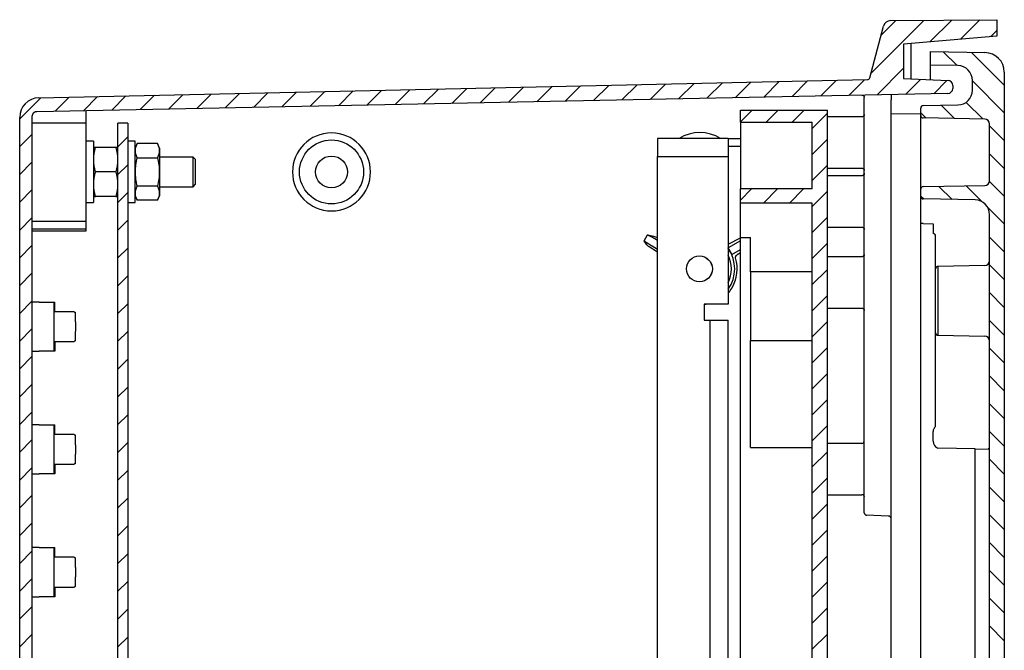
# Model space of a CAD drawing. Extents: x 623 to 3511, y -1201 to 1899.
# Drawn here: x 743 to 944, y -581 to -452 of the extents above; entities that cross this region are included whole.
import ezdxf

# ---------------------------------------------------------------- set-up
doc = ezdxf.new("R2010")
doc.units = 0
doc.header["$MEASUREMENT"] = 0
doc.layers.get('0').update_dxf_attribs({"linetype": 'CONTINUOUS'})
for name, color, linetype in [('1', 7, 'CONTINUOUS'), ('3', 7, 'CONTINUOUS'), ('P', 250, 'CONTINUOUS')]:
    doc.layers.add(name, color=color, linetype=linetype)

# ---------------------------------------------------------------- blocks, each defined once
blk = doc.blocks.new('*X0')
at = {"layer": '3', "color": 1, "linetype": 'Continuous'}
for p, q in [((-21.79, 487.32), (-11.03, 498.08)), ((-19.72, 495.05), (-16.74, 498.03)), ((-9.78, 493.68), (-5.33, 498.13)), ((-3.58, 494.23), (0.38, 498.18)), ((2.62, 494.77), (3.86, 496)), ((-20.55, 482.91), (-15.14, 488.32)), ((-60.96, 482.1), (-57.83, 485.23)), ((-55.19, 482.21), (-52.04, 485.36)), ((-49.42, 482.33), (-46.26, 485.48)), ((-43.64, 482.44), (-40.48, 485.61)), ((-37.87, 482.56), (-34.69, 485.74)), ((-32.1, 482.67), (-28.91, 485.87)), ((-26.33, 482.79), (-23.12, 485.99)), ((-14.78, 483.02), (-11.74, 486.07)), ((-9.01, 483.14), (-6.32, 485.83)), ((-147.54, 480.37), (-144.59, 483.32)), ((-141.77, 480.48), (-138.8, 483.45)), ((-136, 480.6), (-133.02, 483.58)), ((-130.23, 480.71), (-127.23, 483.71)), ((-124.46, 480.83), (-121.45, 483.83)), ((-118.68, 480.94), (-115.67, 483.96)), ((-112.91, 481.06), (-109.88, 484.09)), ((-107.14, 481.17), (-104.1, 484.21)), ((-101.37, 481.29), (-98.32, 484.34)), ((-95.59, 481.41), (-92.53, 484.47)), ((-89.82, 481.52), (-86.75, 484.59)), ((-84.05, 481.64), (-80.96, 484.72)), ((-78.28, 481.75), (-75.18, 484.85)), ((-72.5, 481.87), (-69.4, 484.98)), ((-66.73, 481.98), (-63.61, 485.1)), ((-195.14, 478.02), (-190.86, 482.31)), ((-187.95, 479.56), (-185.07, 482.44)), ((-182.18, 479.67), (-179.29, 482.56)), ((-176.41, 479.79), (-173.51, 482.69)), ((-170.63, 479.9), (-167.72, 482.82)), ((-164.86, 480.02), (-161.94, 482.94)), ((-159.09, 480.14), (-156.15, 483.07)), ((-153.32, 480.25), (-150.37, 483.2)), ((-195.14, 472.37), (-192.64, 474.87)), ((-195.14, 466.71), (-192.64, 469.21)), ((-195.14, 461.05), (-192.64, 463.55)), ((-195.14, 455.39), (-192.64, 457.89)), ((-195.14, 449.74), (-192.64, 452.24)), ((-195.14, 444.08), (-192.64, 446.58)), ((-195.14, 438.42), (-192.64, 440.92)), ((-195.14, 432.77), (-192.64, 435.27)), ((-195.14, 427.11), (-192.64, 429.61)), ((-195.14, 421.45), (-192.64, 423.95)), ((-195.14, 415.8), (-192.64, 418.3)), ((-195.14, 410.14), (-192.64, 412.64)), ((-195.14, 404.48), (-192.64, 406.98)), ((-195.14, 398.83), (-192.64, 401.33)), ((-195.14, 393.17), (-192.64, 395.67)), ((-195.14, 387.51), (-192.64, 390.01)), ((-195.14, 381.86), (-192.64, 384.36)), ((-195.14, 376.2), (-192.64, 378.7)), ((-195.14, 370.54), (-192.64, 373.04))]:
    blk.add_line(p, q, dxfattribs=at)
blk = doc.blocks.new('*X1')
at = {"layer": '3', "color": 1, "linetype": 'Continuous'}
for p, q in [((-6.29, 0.63), (-9.09, 3.43)), ((3.33, -3.33), (-3.33, 3.33)), ((3.33, -8.99), (-3.17, -2.49)), ((-6.83, -10.14), (-9.52, -7.45)), ((-1.07, -10.24), (-4.46, -6.86)), ((-12.59, -10.04), (-13.67, -8.96)), ((3.33, -14.65), (0.33, -11.65)), ((3.33, -20.3), (0.33, -17.3)), ((-7.31, -26.63), (-9.98, -23.96)), ((-1.17, -27.12), (-4.42, -23.86)), ((3.33, -25.96), (0.32, -22.95)), ((-13.07, -26.53), (-13.67, -25.93)), ((3.33, -31.62), (-0.07, -28.21)), ((3.33, -37.27), (0.33, -34.27)), ((3.33, -42.93), (0.33, -39.93)), ((3.33, -48.59), (0.33, -45.59)), ((3.33, -54.24), (0.33, -51.24)), ((3.33, -59.9), (0.33, -56.9)), ((3.33, -65.56), (0.33, -62.56)), ((3.33, -71.21), (0.33, -68.21)), ((3.33, -76.87), (0.33, -73.87)), ((3.33, -82.53), (0.33, -79.53)), ((3.33, -88.18), (0.33, -85.18)), ((3.33, -93.84), (0.33, -90.84)), ((3.33, -99.5), (0.33, -96.5)), ((3.33, -105.16), (0.33, -102.16)), ((3.33, -110.81), (0.33, -107.81)), ((3.33, -116.47), (0.33, -113.47))]:
    blk.add_line(p, q, dxfattribs=at)
blk = doc.blocks.new('*X2')
at = {"layer": '3', "color": 1, "linetype": 'Continuous'}
for p, q in [((-1, 451.54834), (1, 453.54834)), ((-1, 445.89149), (1, 447.89149)), ((-1, 440.23463), (1, 442.23463)), ((-1, 434.57778), (1, 436.57778)), ((-1, 428.92092), (1, 430.92092)), ((-1, 423.26407), (1, 425.26407)), ((-1, 417.60721), (1, 419.60721)), ((-1, 411.95036), (1, 413.95036)), ((-1, 406.29351), (1, 408.29351)), ((-1, 400.63665), (1, 402.63665)), ((-1, 394.9798), (1, 396.9798)), ((-1, 389.32294), (1, 391.32294)), ((-1, 383.66609), (1, 385.66609)), ((-1, 378.00923), (1, 380.00923)), ((-1, 372.35238), (1, 374.35238)), ((-1, 366.69553), (1, 368.69553)), ((-1, 361.03867), (1, 363.03867)), ((-1, 355.38182), (1, 357.38182)), ((-1, 349.72496), (1, 351.72496))]:
    blk.add_line(p, q, dxfattribs=at)
blk = doc.blocks.new('A$C78824708')
at = {"linetype": 'Continuous'}
h = blk.add_hatch(dxfattribs=at)
h.set_pattern_fill('ANSI31', color=1, scale=30)
h.paths.add_polyline_path([(34.57, 463.42), (16.86, 463.42), (16.86, 460.96), (31.46, 460.96), (31.46, 447.39), (16.86, 447.39), (16.86, 444.51), (31.46, 444.51), (31.46, 18.91), (16.86, 18.91), (16.86, 16.03), (31.46, 16.03), (31.46, 2.47), (16.86, 2.47), (16.86, 0), (34.57, 0)])
at = {"layer": '1', "color": 7, "linetype": 'Continuous'}
blk.add_circle((8.51, 431.12), 2.64, dxfattribs=at)
at = {"layer": 'P', "color": 0, "linetype": 'Continuous'}
for p, q in [((16.86, 463.42), (34.57, 463.42)), ((16.86, 460.96), (16.86, 463.42)), ((34.57, 0), (34.57, 463.42)), ((16.86, 460.96), (31.46, 460.96)), ((16.86, 460.96), (16.86, 447.39)), ((31.46, 447.39), (31.46, 460.96)), ((14.39, 457.67), (0, 457.67)), ((0, 457.67), (0, 457.67)), ((0, 457.67), (0, 457.67)), ((0, 457.67), (0, 457.26)), ((0, 457.26), (0, 456.84)), ((14.39, 457.67), (14.39, 423.96)), ((14.39, 457.67), (16.86, 457.67)), ((0, 456.84), (0, 456.02)), ((0, 456.02), (0, 455.2)), ((0, 455.2), (0, 454.79)), ((16.86, 456.02), (14.39, 456.02)), ((0, 454.79), (0, 453.97)), ((0, 9.46), (0, 453.97)), ((0, 453.97), (14.39, 453.97)), ((31.46, 447.39), (16.86, 447.39)), ((16.86, 444.51), (16.86, 447.39)), ((31.46, 444.51), (16.86, 444.51)), ((16.86, 437.52), (16.86, 444.51)), ((31.46, 18.91), (31.46, 444.51)), ((16.86, 437.52), (18.91, 437.52)), ((16.86, 25.9), (16.86, 437.52)), ((18.91, 430.53), (18.91, 437.52)), ((31.46, 430.53), (18.91, 430.53)), ((18.91, 430.53), (18.91, 430.53)), ((18.91, 430.53), (18.91, 429.71)), ((18.91, 429.71), (18.91, 428.89)), ((18.91, 428.89), (18.91, 428.07)), ((18.91, 428.07), (18.91, 426.42)), ((18.91, 426.42), (18.91, 425.19)), ((18.91, 425.19), (18.91, 423.54)), ((14.39, 423.96), (9.46, 423.96)), ((9.46, 423.96), (9.46, 420.67)), ((9.46, 423.96), (9.87, 423.96)), ((18.91, 423.54), (18.91, 421.9)), ((18.91, 421.9), (18.91, 420.26)), ((9.46, 420.67), (14.39, 420.67)), ((10.69, 42.76), (10.69, 420.67)), ((14.39, 42.76), (14.39, 420.67)), ((18.91, 420.26), (18.91, 419.02)), ((18.91, 419.02), (18.91, 418.2)), ((18.91, 418.2), (18.91, 417.38)), ((18.91, 417.38), (18.91, 416.56)), ((18.91, 416.56), (31.46, 416.56)), ((18.91, 416.56), (18.91, 416.56)), ((18.91, 394.77), (18.91, 416.56)), ((18.91, 394.77), (31.46, 394.77))]:
    blk.add_line(p, q, dxfattribs=at)

msp = doc.modelspace()

# ---------------------------------------------------------------- linework, layer by layer
at = {"layer": '1', "color": 7, "linetype": 'Continuous'}
msp.add_line((929.17, -493.75), (929.17, -495.74), dxfattribs=at)
at = {"layer": '1', "color": 1, "linetype": 'Continuous'}
msp.add_circle((881.58, -502.94), 2.63, dxfattribs=at)
at = {"layer": '1', "color": 7, "linetype": 'Continuous'}
for centre, radius, start, end in [((934.16, -464.55), 3, 0, 89), ((934.16, -466.57), 3, 271, 360), ((939.66, -473.43), 1, 0, 89), ((939.66, -484.97), 1, 271, 0), ((937.66, -491.89), 3, 0, 89), ((929.16, -496.24), 0.5, 360, 89.0058), ((930.48, -536.05), 1.31, 128.5983, 180), ((914.66, -537.98), 0.5, 270, 2.4559), ((930.67, -538.05), 1.5, 180, 249.8222), ((914.68, -549.41), 0.489, 358.7238, 91.3221), ((920.01, -553.9), 0.63, 14.0852, 90)]:
    msp.add_arc(centre, radius, start, end, dxfattribs=at)
at = {"layer": '3', "color": 7, "linetype": 'Continuous'}
for p, q in [((920.52, -452.39), (942.16, -452.2)), ((942.16, -452.2), (942.16, -455.54)), ((916.26, -464.04), (919.08, -453.5)), ((942.16, -455.54), (923.16, -457.2)), ((924.66, -457.07), (924.66, -464.27)), ((923.16, -457.2), (923.16, -464.2)), ((928.66, -458.7), (939.73, -458.89)), ((928.66, -461.45), (928.66, -458.7)), ((934.22, -461.55), (928.66, -461.45)), ((928.66, -462.65), (928.66, -461.45)), ((928.66, -464.44), (928.66, -462.65)), ((943.66, -462.89), (943.66, -941.51)), ((747.08, -468.12), (915.79, -464.41)), ((923.16, -464.2), (932.21, -464.6)), ((937.16, -466.57), (937.16, -464.55)), ((933.16, -465.59), (933.16, -466.22)), ((932.18, -467.22), (746.64, -470.93)), ((915.16, -552.62), (915.16, -468.07)), ((756.66, -470.73), (756.66, -473.2)), ((926.66, -471.71), (926.66, -470.19)), ((927.16, -469.69), (934.22, -469.57)), ((743.16, -932.29), (743.16, -472.11)), ((745.66, -471.93), (745.66, -932.47)), ((914.66, -471.98), (907.64, -471.98)), ((926.66, -471.34), (920.62, -471.46)), ((920.62, -932.95), (920.62, -471.46)), ((926.66, -473.21), (926.66, -471.71)), ((939.68, -472.43), (927.16, -472.21)), ((745.66, -473.2), (756.66, -473.2)), ((756.66, -473.2), (756.66, -493.2)), ((926.66, -485.19), (926.66, -473.21)), ((940.66, -484.97), (940.66, -473.43)), ((758.16, -476.95), (756.56, -476.95)), ((756.66, -476.95), (756.66, -489.45)), ((758.16, -476.95), (758.16, -489.45)), ((766.66, -476.95), (765.16, -476.95)), ((766.66, -489.45), (766.66, -476.95)), ((758.23, -478.2), (758.16, -478.35)), ((758.59, -478.2), (758.23, -478.2)), ((762.73, -478.2), (758.59, -478.2)), ((763.16, -478.35), (763.1, -478.2)), ((767.1, -477.43), (766.66, -478.35)), ((766.66, -488.05), (766.66, -478.35)), ((771.23, -477.43), (767.1, -477.43)), ((771.66, -478.35), (771.23, -477.43)), ((771.66, -478.35), (771.66, -488.05)), ((767.1, -480.31), (771.23, -480.31)), ((778.46, -480.2), (771.66, -480.2)), ((778.46, -486.2), (778.46, -480.2)), ((778.96, -480.7), (778.46, -480.2)), ((778.96, -485.7), (778.96, -480.7)), ((762.73, -483.2), (758.59, -483.2)), ((907.64, -482.42), (914.66, -482.42)), ((915.16, -482.95), (915.16, -482.92)), ((914.66, -483.98), (907.64, -483.98)), ((915.16, -483.48), (915.16, -483.46)), ((926.66, -486.69), (926.66, -485.19)), ((771.23, -486.09), (767.1, -486.09)), ((771.66, -486.2), (778.46, -486.2)), ((778.46, -486.2), (778.96, -485.7)), ((926.66, -488.21), (926.66, -486.69)), ((927.16, -486.19), (939.68, -485.97)), ((758.16, -488.05), (758.23, -488.2)), ((762.73, -488.2), (758.59, -488.2)), ((762.73, -488.2), (763.09, -488.2)), ((763.1, -488.2), (763.16, -488.05)), ((766.66, -488.05), (767.1, -488.97)), ((771.23, -488.97), (767.1, -488.97)), ((771.23, -488.97), (771.66, -488.05)), ((926.66, -489.71), (926.66, -488.21)), ((937.72, -488.89), (927.16, -488.71)), ((756.56, -489.45), (758.16, -489.45)), ((765.16, -489.45), (766.66, -489.45)), ((926.66, -493.71), (926.66, -489.71)), ((745.66, -493.2), (756.66, -493.2)), ((756.66, -493.2), (756.66, -494.76)), ((940.66, -912.51), (940.66, -491.89)), ((745.66, -494.76), (756.66, -494.76)), ((756.66, -494.76), (756.66, -495.28)), ((907.64, -494.42), (914.66, -494.42)), ((915.16, -494.95), (915.16, -494.92)), ((926.66, -495.21), (926.66, -493.71)), ((927.16, -493.71), (926.66, -493.71)), ((926.66, -496.71), (926.66, -495.21)), ((927.16, -493.71), (929.17, -493.75)), ((756.66, -495.28), (746.64, -495.28)), ((870.34, -497.25), (871.03, -496.04)), ((873.07, -497.14), (872.72, -496.94)), ((873.07, -496.56), (873.01, -496.54)), ((889.92, -497.23), (887.44, -498.67)), ((887.46, -497.93), (889.92, -496.64)), ((926.66, -907.69), (926.66, -496.71)), ((929.66, -500.78), (929.66, -496.24)), ((873.07, -499.57), (871.34, -498.47)), ((871.96, -498.28), (873.07, -498.92)), ((888.21, -500), (889.92, -499.01)), ((889.92, -499.68), (889.26, -500.1)), ((914.66, -500.48), (907.64, -500.48)), ((915.16, -499.98), (915.16, -499.96)), ((929.66, -502.94), (929.66, -500.78)), ((929.66, -515.96), (929.66, -502.94)), ((939.68, -502.28), (930.16, -502.44)), ((930.16, -502.44), (930.16, -516.46)), ((747.16, -509.7), (745.66, -509.7)), ((747.16, -509.7), (750.33, -509.7)), ((750.1, -509.7), (750.1, -519.7)), ((750.33, -511.6), (750.33, -509.7)), ((907.64, -510.92), (914.66, -510.92)), ((750.33, -511.6), (754.21, -511.6)), ((754.21, -511.6), (754.42, -511.74)), ((915.16, -511.45), (915.16, -511.42)), ((929.66, -518.12), (929.66, -515.96)), ((930.16, -516.46), (939.68, -516.63)), ((754.21, -517.8), (750.33, -517.8)), ((750.33, -517.8), (750.33, -519.7)), ((754.42, -517.66), (754.21, -517.8)), ((929.66, -535.03), (929.66, -518.12)), ((745.66, -519.7), (747.16, -519.7)), ((750.33, -519.7), (747.16, -519.7)), ((747.16, -534.7), (745.66, -534.7)), ((747.16, -534.7), (750.33, -534.7)), ((750.1, -534.7), (750.1, -544.7)), ((750.33, -536.6), (750.33, -534.7)), ((750.33, -536.6), (754.21, -536.6)), ((754.21, -536.6), (754.42, -536.74)), ((929.17, -538.05), (929.17, -536.05)), ((914.66, -538.48), (907.64, -538.48)), ((937.72, -539.59), (930.16, -539.46)), ((937.72, -539.59), (940.41, -539.63)), ((937.72, -864.81), (937.72, -539.59)), ((940.66, -539.6), (940.41, -539.6)), ((754.21, -542.8), (750.33, -542.8)), ((750.33, -542.8), (750.33, -544.7)), ((754.42, -542.66), (754.21, -542.8)), ((745.66, -544.7), (747.16, -544.7)), ((750.33, -544.7), (747.16, -544.7)), ((907.64, -548.92), (914.66, -548.92)), ((920.01, -553.27), (915.65, -553.12)), ((747.16, -559.7), (745.66, -559.7)), ((747.16, -559.7), (750.33, -559.7)), ((750.1, -559.7), (750.1, -569.7)), ((750.33, -561.6), (750.33, -559.7)), ((750.33, -561.6), (754.21, -561.6)), ((754.21, -561.6), (754.42, -561.74)), ((754.21, -567.8), (750.33, -567.8)), ((750.33, -567.8), (750.33, -569.7)), ((754.42, -567.66), (754.21, -567.8)), ((745.66, -569.7), (747.16, -569.7)), ((750.33, -569.7), (747.16, -569.7))]:
    msp.add_line(p, q, dxfattribs=at)
at = {"layer": '3', "color": 40, "linetype": 'Continuous'}
for p, q in [((763.16, -931.25), (763.16, -473.25)), ((765.16, -473.25), (763.16, -473.25)), ((765.16, -473.25), (765.16, -931.25))]:
    msp.add_line(p, q, dxfattribs=at)
at = {"layer": '3', "color": 7, "linetype": 'Continuous'}
for points in [[(914.65, -467.57), (914.67, -467.57, -0.007477), (914.68, -467.57, -0.00724), (914.7, -467.57, -0.007193), (914.71, -467.57, -0.007372), (914.73, -467.58, -0.007452), (914.74, -467.58, -0.00753), (914.76, -467.58, -0.007584), (914.77, -467.58, -0.007676), (914.79, -467.59, -0.00773), (914.8, -467.59, -0.007811), (914.82, -467.6, -0.00786), (914.83, -467.6, -0.007935), (914.85, -467.61, -0.007979), (914.86, -467.61, -0.008044), (914.88, -467.62, -0.008083), (914.89, -467.63, -0.008139), (914.91, -467.63, -0.008172), (914.92, -467.64, -0.008218), (914.94, -467.65, -0.008244), (914.95, -467.66, -0.00828), (914.96, -467.67, -0.008299), (914.98, -467.68, -0.008324), (914.99, -467.69, -0.008336), (915, -467.7, -0.00835), (915.01, -467.71, -0.008355), (915.03, -467.73, -0.008357), (915.04, -467.74, -0.008354), (915.05, -467.75, -0.008344), (915.06, -467.76, -0.008335), (915.07, -467.78, -0.008315), (915.08, -467.79, -0.008297), (915.09, -467.8, -0.008262), (915.1, -467.82, -0.008243), (915.1, -467.83, -0.008211), (915.11, -467.85, -0.008165), (915.12, -467.86, -0.008071), (915.13, -467.88, -0.008092), (915.13, -467.89, -0.008166), (915.14, -467.91, -0.007929), (915.14, -467.92, -0.007409), (915.15, -467.94, -0.008014), (915.15, -467.95, -0.009292), (915.15, -467.97, -0.007218), (915.16, -467.98, -0.002919), (915.16, -468, -0.009664), (915.16, -468.01, -0.016305), (915.16, -468.04, -0.008214), (915.16, -468.07, -0.004472)], [(920.62, -471.46), (920.62, -471.33, -0.000205), (920.62, -471.21, -0.000203), (920.62, -471.09, -0.000202), (920.62, -470.96, -0.000206), (920.62, -470.84, -0.000209), (920.62, -470.71, -0.000211), (920.62, -470.59, -0.000214), (920.62, -470.47, -0.000218), (920.62, -470.34, -0.000222), (920.63, -470.22, -0.000227), (920.63, -470.1, -0.000232), (920.63, -469.98, -0.000237), (920.63, -469.87, -0.000243), (920.63, -469.75, -0.00025), (920.63, -469.63, -0.000257), (920.63, -469.52, -0.000265), (920.64, -469.41, -0.000274), (920.64, -469.3, -0.000284), (920.64, -469.2, -0.000295), (920.64, -469.1, -0.000306), (920.64, -469, -0.00032), (920.64, -468.9, -0.000335), (920.65, -468.8, -0.000351), (920.65, -468.71, -0.000366), (920.65, -468.62, -0.00039), (920.65, -468.54, -0.000414), (920.66, -468.46, -0.000441), (920.66, -468.37, -0.000477), (920.66, -468.3, -0.000518), (920.66, -468.22, -0.000562), (920.67, -468.15, -0.000615), (920.67, -468.08, -0.000676), (920.67, -468.01, -0.00075), (920.67, -467.95, -0.000835), (920.68, -467.89, -0.000938), (920.68, -467.83, -0.001055), (920.68, -467.78, -0.001219), (920.69, -467.73, -0.001437), (920.69, -467.69, -0.00165), (920.69, -467.65, -0.001824), (920.7, -467.61, -0.002415), (920.7, -467.57, -0.003621), (920.7, -467.54, -0.003707), (920.71, -467.52, -0.001643), (920.71, -467.5, -0.007278), (920.71, -467.48, -0.02618), (920.72, -467.46, -0.034352), (920.73, -467.45, -0.035396)], [(746.64, -470.93), (746.6, -470.93, 0.012683), (746.55, -470.94, 0.012068), (746.5, -470.94, 0.011893), (746.45, -470.95, 0.012377), (746.4, -470.97, 0.012605), (746.35, -470.98, 0.012752), (746.3, -471, 0.012847), (746.26, -471.02, 0.013042), (746.21, -471.04, 0.013145), (746.16, -471.07, 0.013279), (746.12, -471.09, 0.013346), (746.07, -471.13, 0.013434), (746.03, -471.16, 0.013483), (745.99, -471.19, 0.013545), (745.95, -471.23, 0.013532), (745.91, -471.27, 0.013464), (745.88, -471.31, 0.013534), (745.85, -471.36, 0.013693), (745.82, -471.4, 0.013342), (745.79, -471.45, 0.012533), (745.76, -471.5, 0.01348), (745.74, -471.54, 0.015491), (745.72, -471.59, 0.012186), (745.71, -471.64, 0.005297), (745.69, -471.68, 0.015948), (745.68, -471.74, 0.026677), (745.67, -471.82, 0.01366), (745.66, -471.93, 0.007508)], [(915.16, -471.48), (915.16, -471.5, -0.012814), (915.16, -471.53, -0.012166), (915.16, -471.55, -0.011984), (915.15, -471.58, -0.012491), (915.15, -471.6, -0.01273), (915.14, -471.63, -0.012885), (915.13, -471.65, -0.012986), (915.12, -471.67, -0.013193), (915.11, -471.7, -0.013302), (915.1, -471.72, -0.013446), (915.09, -471.75, -0.013517), (915.07, -471.77, -0.013614), (915.05, -471.79, -0.013667), (915.04, -471.81, -0.013736), (915.02, -471.83, -0.013725), (915, -471.85, -0.01366), (914.98, -471.87, -0.013732), (914.95, -471.89, -0.013896), (914.93, -471.9, -0.013541), (914.91, -471.91, -0.012722), (914.89, -471.93, -0.013681), (914.86, -471.94, -0.015718), (914.84, -471.95, -0.012369), (914.81, -471.96, -0.005389), (914.79, -471.96, -0.016175), (914.76, -471.97, -0.027047), (914.72, -471.97, -0.013857), (914.66, -471.98, -0.007618)], [(914.66, -482.42), (914.69, -482.43, -0.012401), (914.71, -482.43, -0.011759), (914.74, -482.43, -0.011543), (914.76, -482.44, -0.011958), (914.78, -482.44, -0.012126), (914.81, -482.45, -0.012219), (914.83, -482.46, -0.012265), (914.86, -482.47, -0.012409), (914.88, -482.48, -0.012468), (914.9, -482.5, -0.012562), (914.93, -482.51, -0.012596), (914.95, -482.52, -0.012658), (914.97, -482.54, -0.012687), (914.99, -482.56, -0.012737), (915.01, -482.58, -0.01272), (915.03, -482.6, -0.01266), (915.05, -482.62, -0.012737), (915.06, -482.64, -0.012908), (915.08, -482.66, -0.012596), (915.09, -482.69, -0.011854), (915.11, -482.71, -0.012794), (915.12, -482.73, -0.014772), (915.13, -482.76, -0.011645), (915.14, -482.78, -0.005032), (915.14, -482.8, -0.015356), (915.15, -482.83, -0.025903), (915.16, -482.87, -0.013329), (915.16, -482.92, -0.007337)], [(915.16, -483.48), (915.16, -483.5, -0.012398), (915.16, -483.52, -0.011756), (915.16, -483.55, -0.01154), (915.15, -483.57, -0.011955), (915.14, -483.6, -0.012123), (915.14, -483.62, -0.012217), (915.13, -483.65, -0.012263), (915.12, -483.67, -0.012407), (915.11, -483.69, -0.012466), (915.09, -483.72, -0.012561), (915.08, -483.74, -0.012595), (915.06, -483.76, -0.012657), (915.05, -483.78, -0.012686), (915.03, -483.8, -0.012736), (915.01, -483.82, -0.01272), (914.99, -483.84, -0.01266), (914.97, -483.86, -0.012737), (914.95, -483.88, -0.012908), (914.93, -483.89, -0.012597), (914.9, -483.91, -0.011855), (914.88, -483.92, -0.012795), (914.86, -483.93, -0.014774), (914.83, -483.94, -0.011647), (914.81, -483.95, -0.005033), (914.79, -483.96, -0.015359), (914.76, -483.96, -0.025908), (914.72, -483.97, -0.013332), (914.66, -483.98, -0.007339)], [(914.66, -494.42), (914.69, -494.43, -0.012401), (914.71, -494.43, -0.011759), (914.74, -494.43, -0.011544), (914.76, -494.44, -0.011958), (914.78, -494.44, -0.012126), (914.81, -494.45, -0.01222), (914.83, -494.46, -0.012266), (914.86, -494.47, -0.01241), (914.88, -494.48, -0.012469), (914.9, -494.5, -0.012563), (914.93, -494.51, -0.012597), (914.95, -494.52, -0.012659), (914.97, -494.54, -0.012688), (914.99, -494.56, -0.012738), (915.01, -494.58, -0.012721), (915.03, -494.6, -0.012661), (915.05, -494.62, -0.012737), (915.06, -494.64, -0.012908), (915.08, -494.66, -0.012596), (915.09, -494.69, -0.011854), (915.11, -494.71, -0.012794), (915.12, -494.73, -0.014772), (915.13, -494.76, -0.011645), (915.14, -494.78, -0.005032), (915.14, -494.8, -0.015356), (915.15, -494.83, -0.025902), (915.16, -494.87, -0.013328), (915.16, -494.92, -0.007337)], [(746.64, -495.28), (746.6, -495.28, -0.000332), (746.55, -495.28, -0.000318), (746.5, -495.28, -0.000317), (746.45, -495.28, -0.000335), (746.4, -495.28, -0.000349), (746.35, -495.28, -0.000363), (746.3, -495.28, -0.000378), (746.26, -495.28, -0.000399), (746.21, -495.28, -0.000422), (746.16, -495.28, -0.00045), (746.12, -495.27, -0.000482), (746.07, -495.27, -0.00052), (746.03, -495.27, -0.000566), (745.99, -495.27, -0.000621), (745.95, -495.27, -0.000687), (745.91, -495.27, -0.000762), (745.88, -495.27, -0.000869), (745.85, -495.27, -0.001008), (745.82, -495.27, -0.001152), (745.79, -495.27, -0.001273), (745.76, -495.26, -0.001655), (745.74, -495.26, -0.002411), (745.72, -495.26, -0.002529), (745.71, -495.26, -0.001322), (745.69, -495.26, -0.004874), (745.68, -495.26, -0.01713), (745.67, -495.26, -0.02419), (745.66, -495.25, -0.028143)], [(872.72, -496.94), (872.7, -496.92, 0.001681), (872.67, -496.91, 0.001342), (872.64, -496.89, 0.001114), (872.61, -496.87, 0.00098), (872.57, -496.85, 0.000854), (872.53, -496.83, 0.000754), (872.49, -496.81, 0.000668), (872.45, -496.78, 0.000604), (872.4, -496.76, 0.000545), (872.35, -496.73, 0.000499), (872.3, -496.7, 0.000457), (872.24, -496.67, 0.000423), (872.19, -496.64, 0.000392), (872.13, -496.61, 0.000368), (872.07, -496.58, 0.000344), (872, -496.54, 0.000323), (871.94, -496.51, 0.000308), (871.87, -496.48, 0.000298), (871.8, -496.44, 0.000277), (871.74, -496.4, 0.000251), (871.67, -496.37, 0.000263), (871.6, -496.33, 0.000296), (871.52, -496.29, 0.000223), (871.45, -496.26, 0.000089), (871.39, -496.22, 0.000293), (871.31, -496.18, 0.000481), (871.19, -496.12, 0.000238), (871.03, -496.04, 0.000129)], [(870.34, -497.25), (870.4, -497.29, 0.000162), (870.47, -497.33, 0.000157), (870.53, -497.38, 0.000156), (870.6, -497.42, 0.000161), (870.67, -497.47, 0.000165), (870.74, -497.51, 0.000169), (870.8, -497.55, 0.000173), (870.87, -497.6, 0.000179), (870.94, -497.64, 0.000184), (871.01, -497.68, 0.000191), (871.07, -497.72, 0.000199), (871.14, -497.76, 0.000207), (871.2, -497.8, 0.000217), (871.26, -497.84, 0.000229), (871.32, -497.88, 0.000241), (871.38, -497.92, 0.000254), (871.44, -497.96, 0.000273), (871.49, -497.99, 0.000297), (871.54, -498.02, 0.000313), (871.59, -498.05, 0.000318), (871.64, -498.08, 0.000376), (871.69, -498.11, 0.000487), (871.73, -498.14, 0.000428), (871.77, -498.16, 0.000186), (871.81, -498.19, 0.000665), (871.84, -498.21, 0.001444), (871.9, -498.24, 0.000945), (871.96, -498.28, 0.000589)], [(887.44, -498.72), (887.44, -498.72, -0.008697), (887.44, -498.72, -0.00858), (887.44, -498.72, -0.008454), (887.44, -498.72, -0.00834), (887.44, -498.72, -0.008198), (887.44, -498.71, -0.008048), (887.44, -498.71, -0.007879), (887.43, -498.71, -0.007711), (887.43, -498.71, -0.007527), (887.43, -498.71, -0.007346), (887.43, -498.71, -0.00715), (887.43, -498.7, -0.006958), (887.43, -498.7, -0.006764), (887.43, -498.7, -0.006584), (887.43, -498.7, -0.006369), (887.43, -498.7, -0.006144), (887.43, -498.7, -0.006003), (887.43, -498.69, -0.005933), (887.43, -498.69, -0.005577), (887.43, -498.69, -0.005053), (887.43, -498.69, -0.005398), (887.43, -498.68, -0.006197), (887.43, -498.68, -0.004536), (887.43, -498.68, -0.001546), (887.44, -498.68, -0.006139), (887.44, -498.68, -0.009904), (887.44, -498.67, -0.00459), (887.44, -498.67, -0.002375)], [(888.16, -499.97), (888.16, -499.97, 0.008732), (888.16, -499.98, 0.008612), (888.16, -499.98, 0.008483), (888.16, -499.98, 0.008366), (888.17, -499.98, 0.008221), (888.17, -499.98, 0.008067), (888.17, -499.98, 0.007895), (888.17, -499.98, 0.007724), (888.17, -499.98, 0.007537), (888.17, -499.99, 0.007354), (888.17, -499.99, 0.007155), (888.17, -499.99, 0.006961), (888.18, -499.99, 0.006764), (888.18, -499.99, 0.006583), (888.18, -499.99, 0.006366), (888.18, -499.99, 0.006139), (888.18, -499.99, 0.005996), (888.18, -499.99, 0.005925), (888.19, -500, 0.005568), (888.19, -500, 0.005044), (888.19, -500, 0.005387), (888.19, -500, 0.006182), (888.19, -500, 0.004525), (888.2, -500, 0.001542), (888.2, -500, 0.006121), (888.2, -500, 0.009873), (888.2, -500, 0.004574), (888.21, -500, 0.002367)], [(915.16, -499.98), (915.16, -500, -0.012399), (915.16, -500.02, -0.011756), (915.16, -500.05, -0.011541), (915.15, -500.07, -0.011955), (915.14, -500.1, -0.012123), (915.14, -500.12, -0.012217), (915.13, -500.15, -0.012263), (915.12, -500.17, -0.012407), (915.11, -500.19, -0.012466), (915.09, -500.22, -0.012561), (915.08, -500.24, -0.012594), (915.06, -500.26, -0.012657), (915.05, -500.28, -0.012686), (915.03, -500.3, -0.012736), (915.01, -500.32, -0.012719), (914.99, -500.34, -0.01266), (914.97, -500.36, -0.012736), (914.95, -500.38, -0.012907), (914.93, -500.39, -0.012596), (914.9, -500.41, -0.011855), (914.88, -500.42, -0.012794), (914.86, -500.43, -0.014773), (914.83, -500.44, -0.011646), (914.81, -500.45, -0.005033), (914.79, -500.46, -0.015358), (914.76, -500.46, -0.025906), (914.72, -500.47, -0.013331), (914.66, -500.48, -0.007339)], [(930.16, -502.44), (930.13, -502.44, 0.012697), (930.11, -502.45, 0.012078), (930.08, -502.45, 0.011901), (930.06, -502.45, 0.012388), (930.03, -502.46, 0.012618), (930.01, -502.47, 0.012765), (929.99, -502.48, 0.012861), (929.96, -502.49, 0.013058), (929.94, -502.5, 0.013161), (929.91, -502.51, 0.013297), (929.89, -502.52, 0.013364), (929.87, -502.54, 0.013454), (929.85, -502.56, 0.013504), (929.83, -502.57, 0.013567), (929.81, -502.59, 0.013554), (929.79, -502.61, 0.013487), (929.77, -502.63, 0.013557), (929.76, -502.66, 0.013717), (929.74, -502.68, 0.013366), (929.73, -502.7, 0.012557), (929.71, -502.72, 0.013505), (929.7, -502.75, 0.01552), (929.69, -502.77, 0.01221), (929.69, -502.8, 0.005309), (929.68, -502.82, 0.015979), (929.67, -502.85, 0.026728), (929.67, -502.89, 0.013688), (929.66, -502.94, 0.007524)], [(914.66, -510.92), (914.69, -510.93, -0.012402), (914.71, -510.93, -0.01176), (914.74, -510.93, -0.011544), (914.76, -510.94, -0.011959), (914.78, -510.94, -0.012127), (914.81, -510.95, -0.012221), (914.83, -510.96, -0.012267), (914.86, -510.97, -0.012411), (914.88, -510.98, -0.01247), (914.9, -511, -0.012564), (914.93, -511.01, -0.012598), (914.95, -511.02, -0.01266), (914.97, -511.04, -0.012689), (914.99, -511.06, -0.012738), (915.01, -511.08, -0.012721), (915.03, -511.1, -0.012661), (915.05, -511.12, -0.012738), (915.06, -511.14, -0.012908), (915.08, -511.16, -0.012597), (915.09, -511.19, -0.011855), (915.11, -511.21, -0.012794), (915.12, -511.23, -0.014772), (915.13, -511.26, -0.011645), (915.14, -511.28, -0.005032), (915.14, -511.3, -0.015356), (915.15, -511.33, -0.025902), (915.16, -511.37, -0.013328), (915.16, -511.42, -0.007337)], [(754.42, -511.74), (754.43, -511.75, -0.159493), (754.43, -511.77, -0.033864), (754.44, -511.8, -0.014023), (754.44, -511.83, -0.008149), (754.45, -511.88, -0.00513), (754.45, -511.95, -0.003573), (754.45, -512.02, -0.002604), (754.46, -512.11, -0.002031), (754.46, -512.2, -0.001612), (754.47, -512.31, -0.001333), (754.47, -512.43, -0.001116), (754.48, -512.56, -0.000962), (754.48, -512.7, -0.000837), (754.48, -512.84, -0.000743), (754.49, -513, -0.000665), (754.49, -513.16, -0.000604), (754.49, -513.32, -0.000554), (754.49, -513.49, -0.000513), (754.49, -513.67, -0.00048), (754.5, -513.84, -0.00045), (754.5, -514.01, -0.000429), (754.5, -514.19, -0.00041), (754.5, -514.36, -0.000394), (754.5, -514.53, -0.000373), (754.5, -514.7, -0.000376), (754.5, -514.87, -0.000376), (754.5, -515.04, -0.000373), (754.5, -515.21, -0.000394), (754.5, -515.39, -0.00041), (754.5, -515.56, -0.000429), (754.49, -515.74, -0.00045), (754.49, -515.91, -0.00048), (754.49, -516.08, -0.000513), (754.49, -516.24, -0.000555), (754.49, -516.4, -0.000604), (754.48, -516.56, -0.000662), (754.48, -516.71, -0.000743), (754.48, -516.84, -0.000851), (754.47, -516.97, -0.000959), (754.47, -517.09, -0.00105), (754.46, -517.2, -0.001344), (754.46, -517.3, -0.001921), (754.45, -517.38, -0.001991), (754.45, -517.46, -0.001066), (754.45, -517.52, -0.00374), (754.44, -517.57, -0.012448), (754.43, -517.62, -0.016351), (754.42, -517.66, -0.017767)], [(929.66, -515.96), (929.66, -515.98, 0.012635), (929.67, -516.01, 0.012002), (929.67, -516.03, 0.011825), (929.67, -516.06, 0.012319), (929.68, -516.08, 0.012553), (929.69, -516.1, 0.012705), (929.69, -516.13, 0.012805), (929.7, -516.15, 0.013009), (929.71, -516.18, 0.013117), (929.73, -516.2, 0.01326), (929.74, -516.22, 0.013333), (929.76, -516.25, 0.013431), (929.77, -516.27, 0.013486), (929.79, -516.29, 0.013558), (929.81, -516.31, 0.013551), (929.83, -516.33, 0.013492), (929.85, -516.35, 0.013569), (929.87, -516.36, 0.01374), (929.89, -516.38, 0.013391), (929.91, -516.39, 0.012583), (929.94, -516.41, 0.013546), (929.96, -516.42, 0.015587), (929.99, -516.43, 0.012254), (930.01, -516.44, 0.005306), (930.03, -516.44, 0.016067), (930.06, -516.45, 0.026901), (930.1, -516.45, 0.013762), (930.16, -516.46, 0.007555)], [(754.42, -536.74), (754.43, -536.75, -0.159482), (754.43, -536.77, -0.033863), (754.44, -536.8, -0.014023), (754.44, -536.83, -0.008148), (754.45, -536.88, -0.00513), (754.45, -536.95, -0.003573), (754.45, -537.02, -0.002604), (754.46, -537.11, -0.002031), (754.46, -537.2, -0.001612), (754.47, -537.31, -0.001333), (754.47, -537.43, -0.001116), (754.48, -537.56, -0.000962), (754.48, -537.7, -0.000837), (754.48, -537.84, -0.000743), (754.49, -538, -0.000665), (754.49, -538.16, -0.000604), (754.49, -538.32, -0.000554), (754.49, -538.49, -0.000513), (754.49, -538.67, -0.00048), (754.5, -538.84, -0.00045), (754.5, -539.01, -0.000429), (754.5, -539.19, -0.00041), (754.5, -539.36, -0.000394), (754.5, -539.53, -0.000373), (754.5, -539.7, -0.000376), (754.5, -539.87, -0.000376), (754.5, -540.04, -0.000373), (754.5, -540.21, -0.000394), (754.5, -540.39, -0.00041), (754.5, -540.56, -0.000429), (754.49, -540.74, -0.00045), (754.49, -540.91, -0.00048), (754.49, -541.08, -0.000513), (754.49, -541.24, -0.000555), (754.49, -541.4, -0.000604), (754.48, -541.56, -0.000662), (754.48, -541.71, -0.000743), (754.48, -541.84, -0.000851), (754.47, -541.97, -0.000959), (754.47, -542.09, -0.00105), (754.46, -542.2, -0.001344), (754.46, -542.3, -0.001921), (754.45, -542.38, -0.001991), (754.45, -542.46, -0.001066), (754.45, -542.52, -0.00374), (754.44, -542.57, -0.012448), (754.43, -542.62, -0.016352), (754.42, -542.66, -0.017767)], [(754.42, -561.74), (754.43, -561.75, -0.15947), (754.43, -561.77, -0.033861), (754.44, -561.8, -0.014023), (754.44, -561.83, -0.008148), (754.45, -561.88, -0.00513), (754.45, -561.95, -0.003573), (754.45, -562.02, -0.002604), (754.46, -562.11, -0.002031), (754.46, -562.2, -0.001612), (754.47, -562.31, -0.001333), (754.47, -562.43, -0.001116), (754.48, -562.56, -0.000962), (754.48, -562.7, -0.000837), (754.48, -562.84, -0.000743), (754.49, -563, -0.000665), (754.49, -563.16, -0.000604), (754.49, -563.32, -0.000554), (754.49, -563.49, -0.000513), (754.49, -563.67, -0.00048), (754.5, -563.84, -0.00045), (754.5, -564.01, -0.000429), (754.5, -564.19, -0.00041), (754.5, -564.36, -0.000394), (754.5, -564.53, -0.000373), (754.5, -564.7, -0.000376), (754.5, -564.87, -0.000376), (754.5, -565.04, -0.000373), (754.5, -565.21, -0.000394), (754.5, -565.39, -0.00041), (754.5, -565.56, -0.000429), (754.49, -565.74, -0.00045), (754.49, -565.91, -0.00048), (754.49, -566.08, -0.000513), (754.49, -566.24, -0.000555), (754.49, -566.4, -0.000604), (754.48, -566.56, -0.000662), (754.48, -566.71, -0.000743), (754.48, -566.84, -0.000851), (754.47, -566.97, -0.000959), (754.47, -567.09, -0.00105), (754.46, -567.2, -0.001344), (754.46, -567.3, -0.001921), (754.45, -567.38, -0.001991), (754.45, -567.46, -0.001066), (754.45, -567.52, -0.00374), (754.44, -567.57, -0.012448), (754.43, -567.62, -0.016352), (754.42, -567.66, -0.017768)]]:
    msp.add_lwpolyline(points, format="xyb", dxfattribs=at)
for radius in [6.52, 3.24]:
    msp.add_circle((806.66, -483.2), radius, dxfattribs=at)
for centre, radius, start, end in [((920.53, -453.89), 1.5, 90.5, 165), ((939.66, -462.89), 4, 0, 89), ((915.78, -463.91), 0.5, 271.2583, 345), ((932.16, -465.59), 1, 0, 87.5), ((932.16, -466.22), 1, 271.1457, 0), ((747.16, -472.11), 4, 91.2583, 180), ((927.16, -470.19), 0.5, 91, 180), ((927.16, -471.71), 0.5, 180, 269), ((927.16, -486.69), 0.5, 91, 180), ((927.16, -488.21), 0.5, 180, 269), ((881.58, -502.94), 7.19, 324.8931, 35.1069), ((881.58, -502.94), 6.52, 334.339, 25.661), ((939.66, -501.28), 1, 271, 0), ((939.66, -517.63), 1, 0, 89), ((915.66, -552.62), 0.5, 180, 268)]:
    msp.add_arc(centre, radius, start, end, dxfattribs=at)
for centre, major_axis, start_param, end_param in [((881.66, -483.2), (8.01, 0), 1.014444, 2.127149), ((806.66, -483.2), (7.94, 0), 0, 6.283185)]:
    msp.add_ellipse(centre, major_axis=major_axis, ratio=1, start_param=start_param, end_param=end_param, dxfattribs=at)
for points, knots in [([(758.59, -483.2), (758.37, -482.38), (758.24, -481.55), (758.23, -479.88), (758.37, -479.03), (758.59, -478.2)], [0, 0, 0, 0, 0.5, 0.5, 1, 1, 1, 1]), ([(763.1, -478.2), (763.09, -478.2), (763.09, -478.2), (763.09, -478.2), (762.96, -478.2), (762.73, -478.2)], [0.4978036, 0.4978036, 0.4978036, 0.4978036, 0.5, 0.5, 1, 1, 1, 1]), ([(762.73, -478.2), (762.96, -479.03), (763.1, -479.88), (763.09, -481.55), (762.96, -482.38), (762.73, -483.2)], [0, 0, 0, 0, 0.5, 0.5, 1, 1, 1, 1]), ([(767.1, -480.31), (766.88, -479.84), (766.73, -479.35), (766.73, -478.39), (766.87, -477.9), (767.1, -477.43)], [0, 0, 0, 0, 0.5, 0.5, 1, 1, 1, 1]), ([(771.23, -477.43), (771.45, -477.9), (771.59, -478.39), (771.59, -479.35), (771.45, -479.84), (771.23, -480.31)], [0, 0, 0, 0, 0.5, 0.5, 1, 1, 1, 1]), ([(767.1, -486.09), (766.87, -485.14), (766.74, -484.18), (766.73, -482.25), (766.87, -481.27), (767.1, -480.31)], [0, 0, 0, 0, 0.5, 0.5, 1, 1, 1, 1]), ([(771.23, -480.31), (771.46, -481.27), (771.6, -482.25), (771.59, -484.18), (771.46, -485.14), (771.23, -486.09)], [0, 0, 0, 0, 0.5, 0.5, 1, 1, 1, 1]), ([(758.59, -488.2), (758.37, -487.38), (758.23, -486.54), (758.23, -484.87), (758.38, -484.02), (758.59, -483.2)], [0, 0, 0, 0, 0.5, 0.5, 1, 1, 1, 1]), ([(762.73, -483.2), (762.95, -484.02), (763.09, -484.87), (763.09, -486.54), (762.95, -487.38), (762.73, -488.2)], [0, 0, 0, 0, 0.5, 0.5, 1, 1, 1, 1]), ([(767.1, -488.97), (766.87, -488.5), (766.74, -488.02), (766.73, -487.05), (766.87, -486.57), (767.1, -486.09)], [0, 0, 0, 0, 0.5, 0.5, 1, 1, 1, 1]), ([(771.23, -486.09), (771.46, -486.57), (771.6, -487.05), (771.59, -488.02), (771.46, -488.5), (771.23, -488.97)], [0, 0, 0, 0, 0.5, 0.5, 1, 1, 1, 1]), ([(871.03, -496.04), (871.03, -496.04), (871.03, -496.04), (871.44, -496.12), (871.85, -496.19), (872.5, -496.34), (872.77, -496.41), (873.01, -496.54)], [0, 0, 0, 0, 0.004309, 0.004309, 0.586877, 0.586877, 1, 1, 1, 1]), ([(871.33, -498.47), (871.16, -498.36), (871.01, -498.21), (870.67, -497.8), (870.5, -497.53), (870.34, -497.25), (870.34, -497.25), (870.34, -497.25)], [0, 0, 0, 0, 0.395893, 0.395893, 0.99437, 0.99437, 1, 1, 1, 1]), ([(888.16, -499.97), (888.07, -499.76), (887.96, -499.53), (887.71, -499.11), (887.58, -498.91), (887.44, -498.72)], [0, 0, 0, 0, 0.506514, 0.506514, 1, 1, 1, 1]), ([(887.46, -507.9), (887.75, -507.56), (888.01, -507.18), (889.3, -504.96), (889.56, -502.74), (888.95, -500.72)], [0.3913817, 0.3913817, 0.3913817, 0.3913817, 0.5, 0.5, 1, 1, 1, 1]), ([(888.95, -500.72), (888.95, -500.72), (888.95, -500.72), (888.94, -500.68), (888.93, -500.63), (888.93, -500.52), (888.95, -500.46), (889, -500.34), (889.03, -500.29), (889.1, -500.21), (889.14, -500.18), (889.18, -500.15)], [0, 0, 0, 0, 0.005493, 0.005493, 0.236776, 0.236776, 0.568464, 0.568464, 0.805611, 0.805611, 1, 1, 1, 1])]:
    msp.add_open_spline(points, degree=3, knots=knots, dxfattribs=at)
for points in [[(758.23, -488.2), (758.23, -488.2), (758.37, -488.2), (758.59, -488.2)], [(889.18, -500.15), (889.2, -500.14), (889.23, -500.12), (889.26, -500.1)]]:
    msp.add_open_spline(points, degree=3, dxfattribs=at)

# ---------------------------------------------------------------- block references
at = {"layer": '1', "color": 1, "linetype": 'Continuous'}
msp.add_blockref('A$C78824708', (873.07, -934.06), dxfattribs=at)
at = {"layer": '3'}
for name, p in [('*X0', (938.31, -950.42)), ('*X1', (940.33, -462.18)), ('*X2', (764.16, -929.63))]:
    msp.add_blockref(name, p, dxfattribs=at)

doc.saveas('drawing.dxf')
